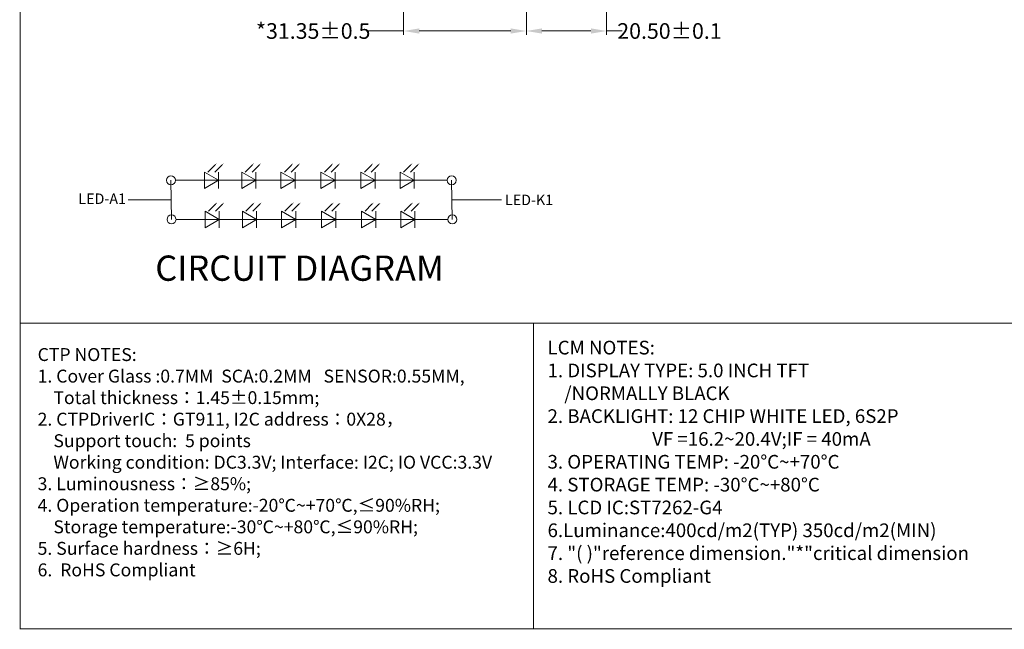
# Model space of a CAD drawing. Units: millimetres. Extents: x 6445 to 7107, y -114 to 345.
# Drawn here: x 6445 to 6696, y -114 to 42 of the extents above; entities that cross this region are included whole.
import ezdxf

# ---------------------------------------------------------------- set-up
doc = ezdxf.new("R2010")
doc.units = ezdxf.units.MM
doc.header["$LTSCALE"] = 8
doc.header["$PDMODE"] = 35
doc.layers.get('Defpoints').update_dxf_attribs({"lineweight": 13})
doc.layers.add('DIM', color=3, linetype='Continuous', lineweight=13)
doc.layers.add('TEXT', color=6, linetype='Continuous')
doc.styles.add('Arial', font='arial.ttf')
doc.styles.get("Standard").update_dxf_attribs({"font": 'arial.ttf', "height": 4})
doc.dimstyles.new('STANDARD$0', dxfattribs={"dimtxt": 4, "dimasz": 4, "dimexe": 1, "dimexo": 0.1, "dimgap": 0.25, "dimtad": 0, "dimzin": 1, "dimdsep": 46, "dimtxsty": 'Standard', "dimcen": 0.5, "dimclrd": 256, "dimclre": 256, "dimclrt": 256, "dimadec": 0, "dimazin": 0, "dimtm": 0.3, "dimtfac": 1, "dimtmove": 0, "dimatfit": 3, "dimfxl": 0, "dimtolj": 1, "dimtzin": 0, "dimlwd": -1, "dimlwe": -1, "dimarcsym": 0})

# ---------------------------------------------------------------- blocks, each defined once
blk = doc.blocks.new('*D66')
at = {"layer": 'Defpoints', "color": 0, "ltscale": 0.1}
for p in [(6542.63, 127.54, 0), (6573.98, 72.05), (6573.98, 39.13)]:
    blk.add_point(p, dxfattribs=at)
at = {"layer": 'DIM', "ltscale": 0.1}
for p, q in [((6542.63, 127.44), (6542.63, 38.13)), ((6542.63, 39.13), (6533.08, 39.13)), ((6569.98, 39.13), (6546.63, 39.13))]:
    blk.add_line(p, q, dxfattribs=at)
at = {"layer": 'DIM', "linetype": 'ByBlock', "ltscale": 0.1}
blk.add_line((6573.98, 71.95), (6573.98, 38.13), dxfattribs=at)
at = {"layer": 'DIM', "ltscale": 0.1}
for points in [[(6546.63, 39.8), (6546.63, 38.46), (6542.63, 39.13)], [(6569.98, 39.8), (6569.98, 38.46), (6573.98, 39.13)]]:
    blk.add_solid(points, dxfattribs=at)
at = {"layer": 'DIM', "ltscale": 0.1, "insert": (6519.53, 39.13), "char_height": 4, "attachment_point": 5}
blk.add_mtext('\\A1;*31.35%%P0.5', dxfattribs=at)
blk = doc.blocks.new('*D67')
at = {"layer": 'Defpoints', "color": 0, "ltscale": 0.1}
for p in [(6573.98, 72.05), (6594.48, 72.01), (6594.48, 39.13)]:
    blk.add_point(p, dxfattribs=at)
at = {"layer": 'DIM', "ltscale": 0.1}
for p, q in [((6573.98, 71.95), (6573.98, 38.13)), ((6577.98, 39.13), (6590.48, 39.13)), ((6594.48, 39.13), (6598.48, 39.13))]:
    blk.add_line(p, q, dxfattribs=at)
at = {"layer": 'DIM', "linetype": 'ByBlock', "ltscale": 0.1}
blk.add_line((6594.48, 71.91), (6594.48, 38.13), dxfattribs=at)
at = {"layer": 'DIM', "ltscale": 0.1}
for points in [[(6577.98, 39.8), (6577.98, 38.46), (6573.98, 39.13)], [(6590.48, 39.8), (6590.48, 38.46), (6594.48, 39.13)]]:
    blk.add_solid(points, dxfattribs=at)
at = {"layer": 'DIM', "ltscale": 0.1, "insert": (6610.55, 39.13), "char_height": 4, "attachment_point": 5}
blk.add_mtext('\\A1;20.50%%P0.1', dxfattribs=at)

msp = doc.modelspace()

# ---------------------------------------------------------------- linework, layer by layer
at = {"color": 7, "lineweight": 13, "const_width": 0.246}
msp.add_lwpolyline([(6444.655, -113.613), (6444.655, 345.35), (7106.895, 345.35), (7106.895, -113.613)], close=True, dxfattribs=at)
at = {"color": 7, "lineweight": 13}
for points in [[(6698.484, -35.541), (6444.655, -35.541), (6444.655, -113.613), (6698.484, -113.613)], [(6698.486, -113.613), (6575.805, -113.613), (6575.805, -35.541), (6698.484, -35.541)]]:
    msp.add_lwpolyline(points, close=True, dxfattribs=at)
at = {"layer": 'DIM', "color": 7, "ltscale": 0.5}
for p, q in [((6483.163, 0.99), (6483.322, -9.025)), ((6554.897, 0.99), (6555.056, -9.025)), ((6483.242, -4.017), (6472.278, -4.017)), ((6554.977, -4.017), (6567.669, -4.017))]:
    msp.add_line(p, q, dxfattribs=at)
at = {"layer": 'TEXT', "color": 7, "linetype": 'Continuous', "lineweight": 9}
for p, q in [((6495.366, 0.99), (6491.734, 3.087)), ((6491.734, 3.087), (6491.734, -1.107)), ((6495.366, 3.087), (6495.366, -1.107)), ((6501.261, 3.087), (6501.261, -1.107)), ((6504.893, 0.99), (6501.261, 3.087)), ((6504.893, 3.087), (6504.893, -1.107)), ((6511.252, 3.087), (6511.252, -1.107)), ((6514.885, 0.99), (6511.252, 3.087)), ((6514.885, 3.087), (6514.885, -1.107)), ((6521.476, 3.087), (6521.476, -1.107)), ((6525.109, 0.99), (6521.476, 3.087)), ((6525.109, 3.087), (6525.109, -1.107)), ((6531.699, 3.087), (6531.699, -1.107)), ((6535.332, 0.99), (6531.699, 3.087)), ((6535.332, 3.087), (6535.332, -1.107)), ((6545.352, 0.99), (6541.719, 3.087)), ((6541.719, 3.087), (6541.719, -1.107)), ((6545.352, 3.087), (6545.352, -1.107)), ((6484.315, 0.99), (6553.746, 0.99)), ((6495.366, 0.99), (6491.734, -1.107)), ((6504.893, 0.99), (6501.261, -1.107)), ((6514.885, 0.99), (6511.252, -1.107)), ((6525.109, 0.99), (6521.476, -1.107)), ((6535.332, 0.99), (6531.699, -1.107)), ((6545.352, 0.99), (6541.719, -1.107)), ((6495.525, -9.025), (6491.893, -6.927)), ((6491.893, -6.927), (6491.893, -11.122)), ((6495.525, -6.927), (6495.525, -11.122)), ((6501.42, -6.927), (6501.42, -11.122)), ((6505.052, -9.025), (6501.42, -6.927)), ((6505.052, -6.927), (6505.052, -11.122)), ((6511.411, -6.927), (6511.411, -11.122)), ((6515.044, -9.025), (6511.411, -6.927)), ((6515.044, -6.927), (6515.044, -11.122)), ((6521.635, -6.927), (6521.635, -11.122)), ((6525.268, -9.025), (6521.635, -6.927)), ((6525.268, -6.927), (6525.268, -11.122)), ((6531.858, -6.927), (6531.858, -11.122)), ((6535.491, -9.025), (6531.858, -6.927)), ((6535.491, -6.927), (6535.491, -11.122)), ((6545.511, -9.025), (6541.878, -6.927)), ((6541.878, -6.927), (6541.878, -11.122)), ((6545.511, -6.927), (6545.511, -11.122)), ((6484.474, -9.025), (6553.905, -9.025)), ((6495.525, -9.025), (6491.893, -11.122)), ((6505.052, -9.025), (6501.42, -11.122)), ((6515.044, -9.025), (6511.411, -11.122)), ((6525.268, -9.025), (6521.635, -11.122)), ((6535.491, -9.025), (6531.858, -11.122)), ((6545.511, -9.025), (6541.878, -11.122))]:
    msp.add_line(p, q, dxfattribs=at)
for points in [[(6494.419, 4.884), (6492.634, 3.099)], [(6496.182, 4.864), (6494.397, 3.079)], [(6503.946, 4.884), (6502.161, 3.099)], [(6505.709, 4.864), (6503.924, 3.079)], [(6513.937, 4.884), (6512.153, 3.099)], [(6515.7, 4.864), (6513.916, 3.079)], [(6524.161, 4.884), (6522.376, 3.099)], [(6525.924, 4.864), (6524.139, 3.079)], [(6534.385, 4.884), (6532.6, 3.099)], [(6536.148, 4.864), (6534.363, 3.079)], [(6544.405, 4.884), (6542.62, 3.099)], [(6546.168, 4.864), (6544.383, 3.079)], [(6494.578, -5.131), (6492.793, -6.916)], [(6496.341, -5.151), (6494.556, -6.935)], [(6504.105, -5.131), (6502.32, -6.916)], [(6505.868, -5.151), (6504.083, -6.935)], [(6514.096, -5.131), (6512.312, -6.916)], [(6515.859, -5.151), (6514.075, -6.935)], [(6524.32, -5.131), (6522.535, -6.916)], [(6526.083, -5.151), (6524.298, -6.935)], [(6534.544, -5.131), (6532.759, -6.916)], [(6536.306, -5.151), (6534.522, -6.935)], [(6544.564, -5.131), (6542.779, -6.916)], [(6546.327, -5.151), (6544.542, -6.935)]]:
    msp.add_lwpolyline(points, dxfattribs=at)
for centre in [(6483.163, 0.99), (6554.897, 0.99), (6483.322, -9.025), (6555.056, -9.025)]:
    msp.add_circle(centre, 1.152, dxfattribs=at)
for points in [[(6494.337, 4.965), (6494.908, 5.372), (6494.5, 4.802)], [(6496.1, 4.945), (6496.671, 5.353), (6496.263, 4.783)], [(6503.864, 4.965), (6504.435, 5.372), (6504.027, 4.802)], [(6505.627, 4.945), (6506.198, 5.353), (6505.79, 4.783)], [(6513.856, 4.965), (6514.426, 5.372), (6514.019, 4.802)], [(6515.619, 4.945), (6516.189, 5.353), (6515.782, 4.783)], [(6524.08, 4.965), (6524.65, 5.372), (6524.243, 4.802)], [(6525.843, 4.945), (6526.413, 5.353), (6526.005, 4.783)], [(6534.303, 4.965), (6534.873, 5.372), (6534.466, 4.802)], [(6536.066, 4.945), (6536.636, 5.353), (6536.229, 4.783)], [(6544.323, 4.965), (6544.893, 5.372), (6544.486, 4.802)], [(6546.086, 4.945), (6546.656, 5.353), (6546.249, 4.783)], [(6494.496, -5.05), (6495.067, -4.642), (6494.659, -5.213)], [(6496.259, -5.069), (6496.829, -4.662), (6496.422, -5.232)], [(6504.023, -5.05), (6504.594, -4.642), (6504.186, -5.213)], [(6505.786, -5.069), (6506.356, -4.662), (6505.949, -5.232)], [(6514.015, -5.05), (6514.585, -4.642), (6514.178, -5.213)], [(6515.778, -5.069), (6516.348, -4.662), (6515.941, -5.232)], [(6524.239, -5.05), (6524.809, -4.642), (6524.401, -5.213)], [(6526.001, -5.069), (6526.572, -4.662), (6526.164, -5.232)], [(6534.462, -5.05), (6535.032, -4.642), (6534.625, -5.213)], [(6536.225, -5.069), (6536.795, -4.662), (6536.388, -5.232)], [(6544.482, -5.05), (6545.052, -4.642), (6544.645, -5.213)], [(6546.245, -5.069), (6546.815, -4.662), (6546.408, -5.232)]]:
    msp.add_solid(points, dxfattribs=at)

# ---------------------------------------------------------------- texts
at = {"color": 7, "lineweight": 13, "char_height": 2.594592, "width": 144.67226, "attachment_point": 1}
for s, insert in [('{\\H1.349x;LCM\\fArial|b0|i0|c134|p34; \\fArial|b0|i0|c186|p34;NOTES:\\fArial|b0|i0|c204|p34;\\P\\fArial|b0|i0|c186|p34;1.\\fArial|b0|i0|c204|p34; \\fArial|b0|i0|c186|p34;DISPLAY\\fArial|b0|i0|c204|p34; \\fArial|b0|i0|c186|p34;TYPE:\\fArial|b0|i0|c204|p34; \\fArial|b0|i0|c186|p34;5.0\\fArial|b0|i0|c204|p34; \\fArial|b0|i0|c186|p34;INCH\\fArial|b0|i0|c204|p34; \\fArial|b0|i0|c186|p34;TFT\\fArial|b0|i0|c204|p34; \\fArial|b0|i0|c186|p34;\\P    /NORMALLY BLACK\\fArial|b0|i0|c204|p34;\\P\\fArial|b0|i0|c186|p34;2.\\fArial|b0|i0|c204|p34; \\fArial|b0|i0|c186|p34;BACKLIGHT:\\fArial|b0|i0|c204|p34; \\fArial|b0|i0|c186|p34;12\\fArial|b0|i0|c204|p34; \\fArial|b0|i0|c186|p34;CHIP\\fArial|b0|i0|c204|p34; \\fArial|b0|i0|c186|p34;WHITE\\fArial|b0|i0|c204|p34; \\fArial|b0|i0|c186|p34;LED,\\fArial|b0|i0|c204|p34; \\fArial|b0|i0|c186|p34;6S2P\\fArial|b0|i0|c204|p34;\\P               \\fArial|b0|i0|c0|p34;         \\fArial|b0|i0|c204|p34; \\fArial|b0|i0|c186|p34;VF\\fArial|b0|i0|c204|p34; \\fArial|b0|i0|c186|p34;=16.2~20.4\\fArial|b0|i0|c204|p34;V\\fArial|b0|i0|c186|p34;;IF\\fArial|b0|i0|c204|p34; \\fArial|b0|i0|c186|p34;=\\fArial|b0|i0|c204|p34; \\fArial|b0|i0|c186|p34;40mA\\fArial|b0|i0|c204|p34;\\P\\fArial|b0|i0|c186|p34;3.\\fArial|b0|i0|c204|p34; \\fArial|b0|i0|c186|p34;OPERATING\\fArial|b0|i0|c204|p34; \\fArial|b0|i0|c186|p34;TEMP:\\fArial|b0|i0|c204|p34; \\fArial|b0|i0|c186|p34;-20\\fArial|b0|i0|c204|p34;%%D\\fArial|b0|i0|c186|p34;C~+70\\fArial|b0|i0|c204|p34;%%D\\fArial|b0|i0|c186|p34;C\\fArial|b0|i0|c204|p34;\\P\\fArial|b0|i0|c186|p34;4.\\fArial|b0|i0|c204|p34; \\fArial|b0|i0|c186|p34;STORAGE\\fArial|b0|i0|c204|p34; \\fArial|b0|i0|c186|p34;TEMP:\\fArial|b0|i0|c204|p34; \\fArial|b0|i0|c186|p34;-30\\fArial|b0|i0|c204|p34;%%D\\fArial|b0|i0|c186|p34;C~+80\\fArial|b0|i0|c204|p34;%%D\\fArial|b0|i0|c186|p34;C\\P5.\\fArial|b0|i0|c204|p34; \\fArial|b0|i0|c186|p34;LCD\\fArial|b0|i0|c204|p34; \\fArial|b0|i0|c186|p34;IC:\\fArial|b0|i0|c0|p34;ST7262-G4\\fArial|b0|i0|c186|p34;\\P6.Luminance:400cd/m2(TYP)\\fArial|b0|i0|c0|p34; 35\\fArial|b0|i0|c186|p34;0cd/m2(\\fArial|b0|i0|c0|p34;MIN\\fArial|b0|i0|c186|p34;)\\fArial|b0|i0|c204|p34;\\P\\fArial|b0|i0|c186|p34;7.\\fArial|b0|i0|c204|p34; \\fArial|b0|i0|c186|p34;"(\\fArial|b0|i0|c204|p34; \\fArial|b0|i0|c186|p34;)"reference\\fArial|b0|i0|c204|p34; \\fArial|b0|i0|c186|p34;dimension."*"critical\\fArial|b0|i0|c204|p34; \\fArial|b0|i0|c186|p34;dimension\\fArial|b0|i0|c204|p34; \\P\\fArial|b0|i0|c186|p34;8.\\fArial|b0|i0|c204|p34; \\fArial|b0|i0|c186|p34;RoHS\\fArial|b0|i0|c204|p34; \\fArial|b0|i0|c186|p34;Compliant\\fArial|b0|i0|c204|p34;\\P}  ', (6579.398, -40.012)), ('{\\fArial|b0|i0|c186|p34;\\H1.272x;CTP\\fArial|b0|i0|c134|p34; \\fArial|b0|i0|c0|p34;NOTES:\\fArial|b0|i0|c134|p34;\\P\\fArial|b0|i0|c0|p34;1.\\fArial|b0|i0|c186|p34; \\fArial|b0|i0|c0|p34;Cover\\fArial|b0|i0|c186|p34; \\fArial|b0|i0|c0|p34;Glass\\fArial|b0|i0|c186|p34; \\fArial|b0|i0|c0|p34;:0.7MM  SCA:0.2MM   SENSOR:0.55MM,\\fArial|b0|i0|c186|p34; \\P    \\fArial|b0|i0|c0|p34;Total\\fArial|b0|i0|c186|p34; \\fArial|b0|i0|c0|p34;thickness\\fSimSun|b0|i0|c134|p2;：\\fArial|b0|i0|c0|p34;1.45\\fArial|b0|i0|c186|p34;%%P\\fArial|b0|i0|c0|p34;0.15mm;\\fArial|b0|i0|c186|p34;\\P\\fArial|b0|i0|c0|p34;2.\\fArial|b0|i0|c186|p34; \\fArial|b0|i0|c0|p34;CTPDriverIC\\fSimSun|b0|i0|c134|p2;：\\fArial|b0|i0|c0|p34;GT911, I2C address\\fSimSun|b0|i0|c134|p2;：\\fArial|b0|i0|c0|p34;0X28\\fSimSun|b0|i0|c134|p2;，\\fArial|b0|i0|c0|p34;\\P    \\C256;Support touch:  5 points\\fArial|b0|i0|c186|p34;\\C7;\\P    \\fArial|b0|i0|c0|p34;Working\\fArial|b0|i0|c186|p34; \\fArial|b0|i0|c0|p34;condition:\\fArial|b0|i0|c186|p34; \\fArial|b0|i0|c0|p34;DC3.3V;\\fArial|b0|i0|c186|p34; \\fArial|b0|i0|c0|p34;Interface:\\fArial|b0|i0|c186|p34; \\fArial|b0|i0|c0|p34;I2C; IO VCC:3.3V\\fArial|b0|i0|c186|p34;\\P\\fArial|b0|i0|c0|p34;3.\\fArial|b0|i0|c186|p34; \\fArial|b0|i0|c0|p34;Luminousness\\fSimSun|b0|i0|c134|p2;：\\fArial|b0|i0|c0|p34;≥85%;\\fArial|b0|i0|c186|p34;\\P\\fArial|b0|i0|c0|p34;4.\\fArial|b0|i0|c186|p34; \\fArial|b0|i0|c0|p34;Operation\\fArial|b0|i0|c186|p34; \\fArial|b0|i0|c0|p34;temperature:-20\\fSimSun|b0|i0|c134|p2;℃\\fArial|b0|i0|c0|p34;~+70\\fSimSun|b0|i0|c134|p2;℃\\fArial|b0|i0|c0|p34;,≤90%RH;\\fArial|b0|i0|c186|p34;\\P    \\fArial|b0|i0|c0|p34;Storage\\fArial|b0|i0|c186|p34; \\fArial|b0|i0|c0|p34;temperature:-30\\fSimSun|b0|i0|c134|p2;℃\\fArial|b0|i0|c0|p34;~+80\\fSimSun|b0|i0|c134|p2;℃\\fArial|b0|i0|c0|p34;,≤90%RH;\\fArial|b0|i0|c186|p34;\\P\\fArial|b0|i0|c0|p34;5.\\fArial|b0|i0|c186|p34; \\fArial|b0|i0|c0|p34;Surface\\fArial|b0|i0|c186|p34; \\fArial|b0|i0|c0|p34;hardness\\fSimSun|b0|i0|c134|p2;：\\fArial|b0|i0|c0|p34;≥6H;\\fArial|b0|i0|c186|p34;\\P\\fArial|b0|i0|c0|p34;6.\\fArial|b0|i0|c186|p34; \\fArial|b0|i0|c204|p34; \\fArial|b0|i0|c186|p34;RoHS\\fArial|b0|i0|c204|p34; \\fArial|b0|i0|c186|p34;Compliant\\fArial|b0|i0|c0|p34;\\P\\fArial|b0|i0|c204|p34;\\P\\Fromant|c186;\\H0.7867x;  }', (6449.113, -41.89))]:
    msp.add_mtext(s, dxfattribs=dict(at, insert=insert))
at = {"layer": 'TEXT', "color": 7, "style": 'Arial'}
for s, height, p in [('LED-A1', 2.6787, (6459.52, -5.062)), ('LED-K1', 2.6787, (6568.527, -5.368)), ('CIRCUIT DIAGRAM ', 6.45604, (6479.174, -24.692))]:
    msp.add_text(s, height=height, dxfattribs=at).set_placement(p)

# ---------------------------------------------------------------- dimensions: what is measured, and where the dimension line sits
at = {"layer": 'DIM', "ltscale": 0.1}
dim = msp.add_linear_dim(base=(6573.981, 39.13), p1=(6542.631, 127.536, 0), p2=(6573.981, 72.046), text='*<>%%P0.5', dimstyle='STANDARD$0', override={"dimfxl": 0.2, "dimarcsym": 1}, dxfattribs=at)
dim.commit()
dim.dimension.update_dxf_attribs({"geometry": '*D66', "text_midpoint": (6519.534, 39.13), "dimtype": 160})
dim = msp.add_linear_dim(base=(6594.481, 39.13), p1=(6573.981, 72.046), p2=(6594.481, 72.01), text='<>%%P0.1', dimstyle='STANDARD$0', override={"dimfxl": 0.2, "dimarcsym": 1}, dxfattribs=at)
dim.commit()
dim.dimension.update_dxf_attribs({"geometry": '*D67', "text_midpoint": (6610.546, 39.13)})

doc.saveas('drawing.dxf')
